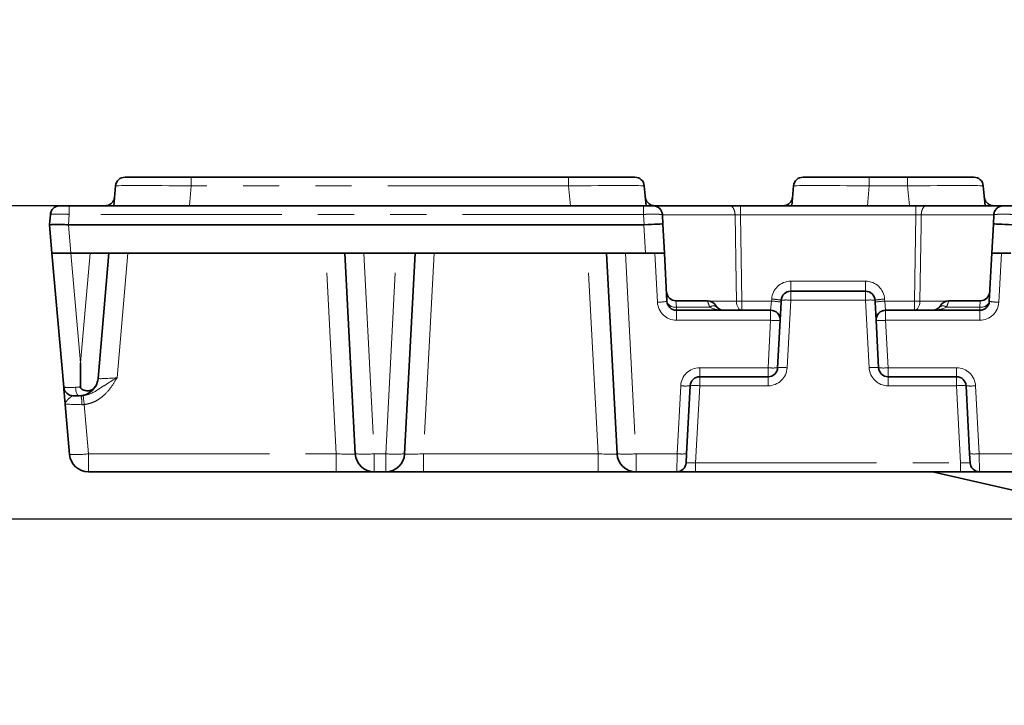
# Model space of a CAD drawing. Units: millimetres. Extents: x 8 to 463, y 1 to 291.
# Drawn here: x 44 to 79, y 33 to 57 of the extents above; entities that cross this region are included whole.
import ezdxf

# ---------------------------------------------------------------- set-up
doc = ezdxf.new("R2010")
doc.units = ezdxf.units.MM
doc.linetypes.add('PHANTOM', pattern=[12.7, 6.35, -1.27, 1.27, -1.27, 1.27, -1.27])
doc.layers.add('FORMAT', color=7, linetype='Continuous')
doc.styles.add('SLDTEXTSTYLE1', font='TXT', dxfattribs={"width": 0.7})
doc.dimstyles.new('SLDDIMSTYLE1', dxfattribs={"dimtxt": 3.393075, "dimasz": 3.393075, "dimexe": 0, "dimexo": 0.0625, "dimgap": 0.848269, "dimtad": 2, "dimdec": 1, "dimlfac": 3, "dimrnd": 1e-09, "dimzin": 12, "dimdsep": 46, "dimtxsty": 'SLDTEXTSTYLE1', "dimsah": 1, "dimcen": 0.09, "dimadec": 0, "dimazin": 3, "dimtfac": 1, "dimtdec": 1, "dimtmove": 0, "dimatfit": 0, "dimfxl": 0, "dimfrac": 2, "dimtolj": 1, "dimtzin": 12, "dimarcsym": 0})

# ---------------------------------------------------------------- blocks, each defined once
blk = doc.blocks.new('_D_4')
at = {"layer": 'FORMAT'}
for p, q in [((33.95, 50.347), (33.95, 56.872)), ((46.163, 50.347), (32.95, 50.347)), ((33.95, 50.347), (33.95, 39.347)), ((100.697, 39.347), (32.95, 39.347)), ((33.95, 39.347), (33.95, 32.822))]:
    blk.add_line(p, q, dxfattribs=at)
for points in [[(33.95, 50.347), (34.472, 53.74), (33.428, 53.74)], [(33.95, 39.347), (33.428, 35.954), (34.472, 35.954)]]:
    blk.add_solid(points, dxfattribs=at)
at = {"layer": 'FORMAT', "insert": (29.175, 44.367), "char_height": 3.7042, "attachment_point": 1, "rotation": 90, "style": 'SLDTEXTSTYLE1'}
blk.add_mtext('33', dxfattribs=at)

msp = doc.modelspace()

# ---------------------------------------------------------------- linework, layer by layer
at = {"color": 7, "linetype": 'Continuous', "lineweight": 35}
for p, q in [((48.118, 51.347), (50.443, 51.347)), ((50.443, 51.347), (63.691, 51.347)), ((63.691, 51.347), (66.016, 51.347)), ((71.918, 51.347), (74.243, 51.347)), ((74.243, 51.347), (75.591, 51.347)), ((75.591, 51.347), (77.916, 51.347)), ((47.725, 50.347), (47.786, 51.043)), ((66.348, 51.043), (66.409, 50.347)), ((71.525, 50.347), (71.586, 51.043)), ((78.248, 51.043), (78.309, 50.347)), ((46.163, 50.347), (66.318, 50.347)), ((69.719, 50.347), (75.882, 50.347)), ((45.467, 49.68), (45.499, 50.043)), ((45.512, 50.048), (45.499, 50.043)), ((66.983, 50.031), (67.001, 49.704)), ((78.6, 49.704), (78.617, 50.031)), ((45.554, 48.68), (45.467, 49.68)), ((46.133, 49.68), (66.332, 49.68)), ((67.001, 49.704), (67.054, 48.68)), ((78.546, 48.68), (78.6, 49.704)), ((46.22, 48.68), (45.554, 48.68)), ((45.965, 43.985), (45.554, 48.68)), ((46.22, 48.68), (66.385, 48.68)), ((47.554, 48.68), (47.17, 44.289)), ((56.2, 41.646), (55.832, 48.68)), ((58.302, 48.68), (57.933, 41.646)), ((65.39, 41.646), (65.021, 48.68)), ((67.054, 48.68), (66.385, 48.68)), ((67.054, 48.68), (67.142, 46.996)), ((78.458, 46.996), (78.546, 48.68)), ((79.216, 48.68), (78.546, 48.68)), ((68.565, 47.014), (67.458, 47.014)), ((71.152, 47.031), (71.148, 46.961)), ((74.116, 47.347), (71.485, 47.347)), ((74.452, 46.961), (74.448, 47.031)), ((78.142, 47.014), (77.036, 47.014)), ((67.475, 46.68), (70.782, 46.68)), ((71.115, 46.33), (71.148, 46.961)), ((74.452, 46.961), (74.485, 46.33)), ((74.818, 46.68), (78.125, 46.68)), ((71.115, 46.33), (71.028, 44.663)), ((74.573, 44.663), (74.485, 46.33)), ((46.554, 44.841), (46.554, 43.993)), ((70.695, 44.347), (68.291, 44.347)), ((77.309, 44.347), (74.905, 44.347)), ((67.958, 44.031), (67.833, 41.646)), ((77.767, 41.646), (77.642, 44.031)), ((46.506, 43.68), (46.297, 43.68)), ((46.172, 41.622), (46.018, 43.376)), ((67.817, 41.33), (67.833, 41.646)), ((77.767, 41.646), (77.784, 41.33)), ((55.535, 41.014), (46.836, 41.014)), ((56.866, 41.014), (55.535, 41.014)), ((57.268, 41.014), (56.866, 41.014)), ((58.599, 41.014), (57.268, 41.014)), ((64.724, 41.014), (58.599, 41.014)), ((66.056, 41.014), (64.724, 41.014)), ((67.484, 41.014), (66.056, 41.014)), ((67.484, 41.014), (68.15, 41.014)), ((77.451, 41.014), (68.15, 41.014)), ((80.779, 40.03), (76.467, 41.012)), ((77.451, 41.014), (78.116, 41.014)), ((79.545, 41.014), (78.116, 41.014))]:
    msp.add_line(p, q, dxfattribs=at)
at = {"color": 8, "linetype": 'PHANTOM', "lineweight": 18}
for p, q in [((50.443, 51.043), (50.443, 51.347)), ((63.691, 51.043), (63.691, 51.347)), ((74.243, 51.347), (74.243, 51.043)), ((75.591, 51.347), (75.591, 51.043)), ((50.443, 51.043), (50.382, 50.347)), ((63.691, 51.043), (50.443, 51.043)), ((63.752, 50.347), (63.691, 51.043)), ((74.243, 51.043), (74.182, 50.347)), ((75.591, 51.043), (74.243, 51.043)), ((75.652, 50.347), (75.591, 51.043)), ((46.163, 50.043), (46.131, 49.68)), ((66.318, 50.043), (46.163, 50.043)), ((66.337, 49.681), (66.318, 50.043)), ((69.719, 50.031), (69.768, 46.996)), ((75.882, 50.031), (69.719, 50.031)), ((75.832, 46.996), (75.882, 50.031)), ((46.133, 49.68), (46.22, 48.68)), ((66.385, 48.68), (66.332, 49.68)), ((46.218, 48.68), (46.554, 44.841)), ((46.554, 44.841), (46.89, 48.68)), ((48.22, 48.68), (47.838, 44.312)), ((55.535, 41.646), (55.166, 48.68)), ((56.497, 48.68), (56.866, 41.646)), ((57.268, 41.646), (57.636, 48.68)), ((58.968, 48.68), (58.599, 41.646)), ((64.724, 41.646), (64.355, 48.68)), ((65.687, 48.68), (66.056, 41.646)), ((66.81, 46.961), (66.719, 48.68)), ((78.881, 48.68), (78.791, 46.961)), ((71.485, 47.698), (74.116, 47.698)), ((71.485, 47.698), (71.485, 47.347)), ((74.116, 47.698), (74.116, 47.347)), ((67.458, 47.014), (67.475, 46.792)), ((70.815, 46.996), (70.819, 47.066)), ((71.485, 47.031), (71.361, 44.663)), ((71.485, 47.347), (71.485, 47.031)), ((74.116, 47.031), (71.485, 47.031)), ((74.116, 47.347), (74.116, 47.031)), ((74.24, 44.663), (74.116, 47.031)), ((74.781, 47.066), (74.785, 46.996)), ((78.125, 46.792), (78.142, 47.014)), ((67.475, 46.792), (67.475, 46.68)), ((67.475, 46.792), (68.645, 46.792)), ((67.475, 46.68), (67.475, 46.33)), ((68.671, 46.996), (69.579, 46.996)), ((69.768, 46.996), (69.768, 46.68)), ((69.768, 46.996), (70.815, 46.996)), ((70.815, 46.996), (70.782, 46.68)), ((70.782, 46.68), (70.782, 46.33)), ((74.818, 46.68), (74.785, 46.996)), ((74.785, 46.996), (75.832, 46.996)), ((74.818, 46.33), (74.818, 46.68)), ((75.832, 46.68), (75.832, 46.996)), ((76.022, 46.996), (76.929, 46.996)), ((76.955, 46.792), (78.125, 46.792)), ((78.125, 46.68), (78.125, 46.792)), ((78.125, 46.33), (78.125, 46.68)), ((70.782, 46.33), (67.475, 46.33)), ((70.695, 44.663), (70.782, 46.33)), ((74.818, 46.33), (74.905, 44.663)), ((78.125, 46.33), (74.818, 46.33)), ((68.291, 44.663), (70.695, 44.663)), ((68.291, 44.347), (68.291, 44.663)), ((70.695, 44.347), (70.695, 44.663)), ((74.905, 44.663), (77.309, 44.663)), ((74.905, 44.663), (74.905, 44.347)), ((77.309, 44.663), (77.309, 44.347)), ((68.291, 44.031), (68.291, 44.347)), ((70.695, 44.031), (70.695, 44.347)), ((74.905, 44.347), (74.905, 44.031)), ((77.309, 44.347), (77.309, 44.031)), ((67.5, 41.646), (67.625, 44.031)), ((68.291, 44.031), (68.15, 41.33)), ((70.695, 44.031), (68.291, 44.031)), ((77.309, 44.031), (74.905, 44.031)), ((77.451, 41.33), (77.309, 44.031)), ((77.975, 44.031), (78.1, 41.646)), ((46.685, 43.372), (46.836, 41.646)), ((46.836, 41.646), (55.535, 41.646)), ((46.836, 41.014), (46.836, 41.646)), ((55.535, 41.014), (55.535, 41.646)), ((56.866, 41.646), (57.268, 41.646)), ((56.866, 41.014), (56.866, 41.646)), ((57.268, 41.014), (57.268, 41.646)), ((58.599, 41.014), (58.599, 41.646)), ((58.599, 41.646), (64.724, 41.646)), ((64.724, 41.014), (64.724, 41.646)), ((66.056, 41.646), (67.5, 41.646)), ((66.056, 41.014), (66.056, 41.646)), ((67.484, 41.014), (67.5, 41.646)), ((78.1, 41.646), (79.545, 41.646)), ((78.116, 41.014), (78.1, 41.646)), ((68.15, 41.33), (68.15, 41.014)), ((68.15, 41.33), (77.451, 41.33)), ((77.451, 41.33), (77.451, 41.014))]:
    msp.add_line(p, q, dxfattribs=at)
at = {"color": 8, "linetype": 'PHANTOM', "lineweight": 18, "flags": 128}
for points in [[(69.579, 46.996), (69.568, 47.662), (69.532, 50.031)], [(76.069, 50.031), (76.063, 49.681), (76.022, 46.996)], [(69.768, 46.68), (69.732, 46.686), (69.698, 46.704), (69.666, 46.733), (69.637, 46.772), (69.614, 46.82), (69.596, 46.874), (69.584, 46.934), (69.579, 46.996)], [(76.022, 46.996), (76.017, 46.934), (76.005, 46.874), (75.987, 46.82), (75.963, 46.772), (75.935, 46.733), (75.903, 46.704), (75.868, 46.686), (75.832, 46.68)], [(46.506, 43.68), (46.484, 43.686), (46.462, 43.702), (46.442, 43.729), (46.424, 43.765), (46.409, 43.809), (46.396, 43.861), (46.388, 43.917), (46.383, 43.976)]]:
    msp.add_lwpolyline(points, dxfattribs=at)
at = {"color": 7, "linetype": 'Continuous', "lineweight": 35}
for centre, radius, start, end in [((48.118, 51.014), 0.333, 90, 175), ((66.016, 51.014), 0.333, 5, 90), ((71.918, 51.014), 0.333, 90, 175), ((77.916, 51.014), 0.333, 5, 90), ((45.831, 50.014), 0.333, 146.0489, 175), ((45.831, 50.014), 0.333, 108.1948, 127.8238), ((67.458, 47.347), 0.333, 183, 270.7495), ((68.565, 46.68), 0.333, 30, 90.0292), ((71.485, 47.014), 0.333, 90, 177), ((74.116, 47.014), 0.333, 3, 90), ((77.036, 46.68), 0.333, 89.9848, 150), ((78.142, 47.347), 0.333, 269.0348, 357), ((67.475, 47.014), 0.333, 183, 270), ((69.142, 47.014), 0.333, 221.8103, 270), ((70.782, 46.347), 0.333, 357, 90), ((74.818, 46.347), 0.333, 90, 183), ((76.458, 47.014), 0.333, 270, 318.1897), ((78.125, 47.014), 0.333, 270, 357), ((70.695, 44.68), 0.333, 270, 357), ((74.905, 44.68), 0.333, 183, 270), ((46.506, 44.347), 0.667, 328.8041, 355), ((68.291, 44.014), 0.333, 90, 177), ((77.309, 44.014), 0.333, 3, 90), ((46.297, 44.014), 0.333, 185, 270), ((46.836, 41.68), 0.667, 185, 270), ((56.866, 41.68), 0.667, 183, 270), ((57.268, 41.68), 0.667, 270, 357), ((66.056, 41.68), 0.667, 183, 270), ((67.484, 41.347), 0.333, 270, 357), ((78.116, 41.347), 0.333, 183, 270)]:
    msp.add_arc(centre, radius, start, end, dxfattribs=at)
at = {"color": 8, "linetype": 'PHANTOM', "lineweight": 18}
for centre, radius, start, end in [((71.485, 47.031), 0.667, 90, 177), ((74.116, 47.031), 0.667, 3, 90), ((70.818, 45.451), 1.616, 78.0705, 89.9622), ((71.318, 45.436), 1.604, 84.0433, 95.9567), ((74.282, 45.436), 1.604, 84.0433, 95.9567), ((74.782, 45.451), 1.616, 90.0378, 101.9295), ((66.808, 48.577), 1.616, 270.0378, 281.9295), ((67.475, 46.996), 0.667, 183, 270), ((67.422, 47.077), 0.291, 196.1843, 280.6182), ((68.583, 46.677), 0.319, 31.3205, 92.3627), ((68.769, 46.619), 0.213, 54.2258, 125.7742), ((69.673, 52.378), 5.382, 268.9911, 271.0089), ((70.814, 45.381), 1.616, 78.0705, 89.9622), ((74.786, 45.381), 1.616, 90.0378, 101.9295), ((75.927, 52.378), 5.382, 268.9911, 271.0089), ((76.831, 46.619), 0.213, 54.2258, 125.7742), ((77.017, 46.677), 0.319, 87.6373, 148.6795), ((78.179, 47.077), 0.291, 259.3818, 343.8157), ((78.125, 46.996), 0.667, 270, 357), ((78.792, 48.577), 1.616, 258.0705, 269.9622), ((70.949, 47.925), 1.604, 264.0433, 275.9567), ((74.652, 47.925), 1.604, 264.0433, 275.9567), ((68.291, 43.996), 0.667, 90, 177), ((70.861, 46.258), 1.604, 264.0433, 275.9567), ((70.695, 44.698), 0.667, 270, 357), ((71.194, 43.068), 1.604, 84.0433, 95.9567), ((74.406, 43.068), 1.604, 84.0433, 95.9567), ((74.905, 44.698), 0.667, 183, 270), ((74.739, 46.258), 1.604, 264.0433, 275.9567), ((77.309, 43.996), 0.667, 3, 90), ((67.792, 45.626), 1.604, 264.0433, 275.9567), ((68.125, 42.436), 1.604, 84.0433, 95.9567), ((77.476, 42.436), 1.604, 84.0433, 95.9567), ((77.808, 45.626), 1.604, 264.0433, 275.9567), ((45.943, 43.441), 0.665, 353.6527, 21.0543), ((32.387, 41.828), 14.381, 6.1608, 7.4189), ((46.392, 44.822), 3.207, 266.0558, 277.9479), ((56.533, 44.836), 3.208, 264.0433, 275.9567), ((57.6, 44.836), 3.208, 264.0433, 275.9567), ((65.723, 44.836), 3.208, 264.0433, 275.9567), ((67.667, 43.241), 1.604, 264.0433, 275.9567), ((77.933, 43.241), 1.604, 264.0433, 275.9567)]:
    msp.add_arc(centre, radius, start, end, dxfattribs=at)
for centre, major_axis, ratio, start_param, end_param in [((50.46, 51.014), (2.674, -0.029), 0.01079, 1.577566, 3.140767), ((63.673, 51.014), (2.674, 0.029), 0.01079, 0.000826, 1.564026), ((74.26, 51.014), (2.674, -0.029), 0.01079, 1.577566, 3.140767), ((75.573, 51.014), (2.674, 0.029), 0.01079, 0.000826, 1.564026), ((69.142, 47.014), (0.667, 0), 0.5, 3.87132, 4.712389), ((76.458, 47.014), (0.667, 0), 0.5, 4.712389, 5.553458), ((47.844, 44.347), (0.674, 0.058), 0.050585, 3.132718, 4.698953), ((46.632, 44.014), (0.667, 0.029), 0.04333, 3.143492, 4.328772), ((46.69, 43.347), (0.672, -0.029), 0.025627, 1.70047, 3.144958), ((55.531, 41.68), (0.669, -0.035), 0.051695, 4.720561, 6.288618), ((58.603, 41.68), (0.669, 0.035), 0.051695, 3.13616, 4.704217), ((64.72, 41.68), (0.669, -0.035), 0.051695, 4.720561, 6.288618), ((68.151, 41.347), (0.335, 0.018), 0.051695, 3.13616, 4.704217), ((77.449, 41.347), (0.335, -0.018), 0.051695, 4.720561, 6.288618)]:
    msp.add_ellipse(centre, major_axis=major_axis, ratio=ratio, start_param=start_param, end_param=end_param, dxfattribs=at)
at = {"color": 7, "linetype": 'Continuous', "lineweight": 35}
for centre, major_axis, ratio, start_param, end_param in [((45.719, 54.452), (-0.423, 4.772), 0.139166, 3.126237, 3.129266), ((66.084, 54.452), (-0.253, 4.772), 0.139511, 3.13419, 3.141491), ((66.335, 49.669), (0.666, 0.035), 0.017471, 0, 1.566235), ((79.266, 49.669), (0.666, -0.035), 0.017471, 1.575358, 3.141593)]:
    msp.add_ellipse(centre, major_axis=major_axis, ratio=ratio, start_param=start_param, end_param=end_param, dxfattribs=at)
for points, knots in [([(47.752, 50.651), (47.749, 50.614), (47.739, 50.575), (47.703, 50.499), (47.677, 50.464), (47.613, 50.406), (47.575, 50.383), (47.497, 50.354), (47.457, 50.347), (47.42, 50.347)], [0, 0, 0, 0, 0.25, 0.25, 0.5, 0.5, 0.75, 0.75, 1, 1, 1, 1]), ([(66.382, 50.651), (66.385, 50.614), (66.395, 50.575), (66.431, 50.499), (66.457, 50.464), (66.521, 50.406), (66.558, 50.383), (66.636, 50.354), (66.676, 50.347), (66.714, 50.347)], [0, 0, 0, 0, 0.25, 0.25, 0.5, 0.5, 0.75, 0.75, 1, 1, 1, 1]), ([(71.552, 50.651), (71.549, 50.614), (71.539, 50.575), (71.503, 50.499), (71.477, 50.464), (71.413, 50.406), (71.375, 50.383), (71.297, 50.354), (71.257, 50.347), (71.22, 50.347)], [0, 0, 0, 0, 0.25, 0.25, 0.5, 0.5, 0.75, 0.75, 1, 1, 1, 1]), ([(78.614, 50.347), (78.576, 50.347), (78.536, 50.354), (78.458, 50.383), (78.421, 50.406), (78.357, 50.464), (78.331, 50.499), (78.295, 50.575), (78.285, 50.614), (78.282, 50.651)], [0, 0, 0, 0, 0.25, 0.25, 0.5, 0.5, 0.75, 0.75, 1, 1, 1, 1]), ([(45.714, 50.326), (45.685, 50.312), (45.627, 50.285), (45.563, 50.216), (45.521, 50.135), (45.515, 50.076), (45.512, 50.048)], [0, 0, 0, 0, 0.252778, 0.51004, 0.761899, 1, 1, 1, 1]), ([(45.831, 50.347), (45.831, 50.347), (45.831, 50.347), (45.836, 50.347), (45.844, 50.347), (45.859, 50.347), (45.885, 50.347), (45.926, 50.347), (45.977, 50.347), (46.035, 50.347), (46.097, 50.347), (46.141, 50.347), (46.163, 50.347)], [0, 0, 0, 0, 0.06292, 0.125234, 0.187549, 0.250473, 0.375169, 0.500147, 0.624771, 0.749821, 0.874736, 1, 1, 1, 1]), ([(66.318, 50.347), (66.329, 50.347), (66.351, 50.347), (66.383, 50.347), (66.415, 50.347), (66.456, 50.347), (66.504, 50.347), (66.555, 50.347), (66.596, 50.347), (66.627, 50.347), (66.647, 50.347), (66.649, 50.347), (66.651, 50.347)], [0, 0, 0, 0, 0.0627937, 0.1250007, 0.187232, 0.2500976, 0.3747443, 0.4997566, 0.6244748, 0.7496447, 0.8746706, 1, 1, 1, 1]), ([(66.651, 50.347), (66.689, 50.347), (66.73, 50.34), (66.809, 50.31), (66.848, 50.286), (66.912, 50.225), (66.938, 50.188), (66.972, 50.11), (66.981, 50.069), (66.983, 50.031)], [0, 0, 0, 0, 0.25, 0.25, 0.5, 0.5, 0.75, 0.75, 1, 1, 1, 1]), ([(66.651, 50.347), (66.651, 50.347), (66.651, 50.347), (66.655, 50.347), (66.661, 50.347), (66.67, 50.347), (66.682, 50.347), (66.705, 50.347), (66.749, 50.347), (66.828, 50.347), (66.93, 50.347), (67.094, 50.347), (67.352, 50.347), (67.678, 50.347), (67.976, 50.347), (68.217, 50.347), (68.475, 50.347), (68.719, 50.347), (68.943, 50.347), (69.14, 50.347), (69.276, 50.347), (69.345, 50.347)], [0, 0, 0, 0, 0.020827, 0.041647, 0.062469, 0.083301, 0.104151, 0.125029, 0.187557, 0.250039, 0.312491, 0.37505, 0.500003, 0.624956, 0.687485, 0.749967, 0.812419, 0.874977, 0.91669, 0.958341, 1, 1, 1, 1]), ([(69.345, 50.347), (69.356, 50.347), (69.378, 50.347), (69.413, 50.347), (69.448, 50.347), (69.485, 50.347), (69.531, 50.347), (69.587, 50.347), (69.653, 50.347), (69.697, 50.347), (69.719, 50.347)], [0, 0, 0, 0, 0.100303, 0.200103, 0.299757, 0.399625, 0.500063, 0.666878, 0.832968, 1, 1, 1, 1]), ([(75.882, 50.347), (75.895, 50.347), (75.921, 50.347), (75.961, 50.347), (76, 50.347), (76.039, 50.347), (76.086, 50.347), (76.14, 50.347), (76.2, 50.347), (76.237, 50.347), (76.256, 50.347)], [0, 0, 0, 0, 0.100303, 0.200103, 0.299757, 0.399625, 0.500063, 0.666878, 0.832968, 1, 1, 1, 1]), ([(76.256, 50.347), (76.29, 50.347), (76.358, 50.347), (76.459, 50.347), (76.559, 50.347), (76.657, 50.347), (76.753, 50.347), (76.911, 50.347), (77.125, 50.347), (77.383, 50.347), (77.624, 50.347), (77.922, 50.347), (78.248, 50.347), (78.507, 50.347), (78.671, 50.347), (78.772, 50.347), (78.851, 50.347), (78.902, 50.347), (78.931, 50.347), (78.947, 50.347), (78.949, 50.347), (78.95, 50.347)], [0, 0, 0, 0, 0.020827, 0.041647, 0.062469, 0.083301, 0.104151, 0.125029, 0.187557, 0.250039, 0.312491, 0.37505, 0.500003, 0.624956, 0.687485, 0.749967, 0.812419, 0.874977, 0.91669, 0.958341, 1, 1, 1, 1]), ([(78.95, 50.347), (78.912, 50.347), (78.871, 50.34), (78.791, 50.31), (78.753, 50.286), (78.688, 50.225), (78.662, 50.188), (78.628, 50.11), (78.619, 50.069), (78.617, 50.031)], [0, 0, 0, 0, 0.25, 0.25, 0.5, 0.5, 0.75, 0.75, 1, 1, 1, 1]), ([(78.95, 50.347), (78.95, 50.347), (78.951, 50.347), (78.956, 50.347), (78.964, 50.347), (78.978, 50.347), (79.004, 50.347), (79.046, 50.347), (79.096, 50.347), (79.154, 50.347), (79.217, 50.347), (79.26, 50.347), (79.282, 50.347)], [0, 0, 0, 0, 0.0629465, 0.1252993, 0.1876648, 0.2506493, 0.3754661, 0.5005378, 0.6251974, 0.7501973, 0.8749702, 1, 1, 1, 1]), ([(45.467, 49.68), (45.467, 49.681), (45.471, 49.681), (45.488, 49.681), (45.501, 49.682), (45.534, 49.682), (45.554, 49.683), (45.602, 49.683), (45.63, 49.683), (45.722, 49.684), (45.796, 49.684), (45.956, 49.683), (46.043, 49.682), (46.131, 49.68)], [0, 0, 0, 0, 0.125, 0.125, 0.25, 0.25, 0.375, 0.375, 0.5, 0.5, 0.75, 0.75, 1, 1, 1, 1]), ([(68.856, 46.843), (68.858, 46.839), (68.862, 46.833), (68.873, 46.816), (68.881, 46.805), (68.894, 46.792)], [0, 0, 0, 0, 0.5, 0.5, 1, 1, 1, 1]), ([(76.707, 46.792), (76.719, 46.805), (76.727, 46.816), (76.739, 46.833), (76.742, 46.839), (76.744, 46.843)], [0, 0, 0, 0, 0.5, 0.5, 1, 1, 1, 1]), ([(45.965, 43.985), (45.965, 43.985), (45.967, 43.967), (45.972, 43.902), (45.977, 43.855), (45.987, 43.74), (45.992, 43.674), (46.005, 43.531), (46.012, 43.454), (46.018, 43.376)], [0, 0, 0, 0, 0.25, 0.25, 0.5, 0.5, 0.75, 0.75, 1, 1, 1, 1]), ([(47.076, 44.002), (47.017, 43.904), (46.934, 43.823), (46.733, 43.71), (46.619, 43.68), (46.506, 43.68)], [0, 0, 0, 0, 0.5, 0.5, 1, 1, 1, 1]), ([(46.554, 43.993), (46.554, 43.977), (46.56, 43.962), (46.576, 43.936), (46.587, 43.925), (46.624, 43.896), (46.652, 43.884), (46.708, 43.865), (46.736, 43.86), (46.791, 43.854), (46.818, 43.855), (46.895, 43.863), (46.942, 43.878), (47.02, 43.927), (47.051, 43.96), (47.076, 44.002)], [0, 0, 0, 0, 0.0625, 0.0625, 0.125, 0.125, 0.25, 0.25, 0.375, 0.375, 0.5, 0.5, 0.75, 0.75, 1, 1, 1, 1])]:
    msp.add_open_spline(points, degree=3, knots=knots, dxfattribs=at)
for points in [[(45.831, 50.347), (45.793, 50.347), (45.753, 50.341), (45.714, 50.326)], [(68.853, 46.847), (68.853, 46.847), (68.854, 46.846), (68.856, 46.843)], [(76.744, 46.843), (76.746, 46.846), (76.747, 46.847), (76.747, 46.847)], [(46.564, 43.68), (46.592, 43.68), (46.62, 43.682), (46.648, 43.685)]]:
    msp.add_open_spline(points, degree=3, dxfattribs=at)
at = {"color": 8, "linetype": 'PHANTOM', "lineweight": 18}
for points, knots in [([(46.163, 50.347), (46.163, 50.347), (46.163, 50.341), (46.163, 50.311), (46.163, 50.289), (46.163, 50.23), (46.163, 50.195), (46.163, 50.12), (46.163, 50.08), (46.163, 50.043)], [0, 0, 0, 0, 0.25, 0.25, 0.5, 0.5, 0.75, 0.75, 1, 1, 1, 1]), ([(66.318, 50.347), (66.318, 50.347), (66.318, 50.341), (66.318, 50.311), (66.318, 50.289), (66.318, 50.23), (66.318, 50.195), (66.318, 50.12), (66.318, 50.08), (66.318, 50.043)], [0, 0, 0, 0, 0.25, 0.25, 0.5, 0.5, 0.75, 0.75, 1, 1, 1, 1]), ([(69.345, 50.347), (69.366, 50.347), (69.389, 50.34), (69.434, 50.31), (69.456, 50.286), (69.492, 50.225), (69.506, 50.188), (69.526, 50.11), (69.531, 50.069), (69.532, 50.031)], [0, 0, 0, 0, 0.25, 0.25, 0.5, 0.5, 0.75, 0.75, 1, 1, 1, 1]), ([(69.719, 50.347), (69.719, 50.347), (69.719, 50.34), (69.719, 50.31), (69.719, 50.286), (69.719, 50.225), (69.719, 50.188), (69.719, 50.11), (69.719, 50.069), (69.719, 50.031)], [0, 0, 0, 0, 0.25, 0.25, 0.5, 0.5, 0.75, 0.75, 1, 1, 1, 1]), ([(75.882, 50.347), (75.882, 50.347), (75.882, 50.34), (75.882, 50.31), (75.882, 50.286), (75.882, 50.225), (75.882, 50.188), (75.882, 50.11), (75.882, 50.069), (75.882, 50.031)], [0, 0, 0, 0, 0.25, 0.25, 0.5, 0.5, 0.75, 0.75, 1, 1, 1, 1]), ([(76.256, 50.347), (76.234, 50.347), (76.211, 50.34), (76.166, 50.31), (76.145, 50.286), (76.109, 50.225), (76.094, 50.188), (76.075, 50.11), (76.07, 50.069), (76.069, 50.031)], [0, 0, 0, 0, 0.25, 0.25, 0.5, 0.5, 0.75, 0.75, 1, 1, 1, 1]), ([(46.163, 50.043), (46.117, 50.045), (46.028, 50.048), (45.863, 50.053), (45.681, 50.056), (45.564, 50.053), (45.517, 50.05), (45.512, 50.048), (45.512, 50.048)], [0, 0, 0, 0, 0.149084, 0.294249, 0.571623, 0.848987, 0.994154, 1, 1, 1, 1]), ([(66.983, 50.031), (66.983, 50.032), (66.982, 50.033), (66.977, 50.035), (66.969, 50.037), (66.958, 50.039), (66.944, 50.04), (66.928, 50.041), (66.909, 50.043), (66.889, 50.044), (66.866, 50.045), (66.842, 50.045), (66.816, 50.046), (66.778, 50.047), (66.725, 50.047), (66.653, 50.048), (66.575, 50.047), (66.493, 50.046), (66.406, 50.045), (66.348, 50.044), (66.318, 50.043)], [0, 0, 0, 0, 0.045433, 0.090184, 0.134253, 0.17764, 0.220346, 0.262371, 0.303715, 0.344378, 0.384361, 0.423664, 0.462287, 0.50023, 0.582177, 0.664658, 0.747677, 0.831238, 0.915345, 1, 1, 1, 1]), ([(69.532, 50.031), (69.141, 50.031), (68.783, 50.031), (68.153, 50.031), (67.881, 50.031), (67.439, 50.031), (67.269, 50.031), (67.041, 50.031), (66.983, 50.031), (66.983, 50.031)], [0, 0, 0, 0, 0.25, 0.25, 0.5, 0.5, 0.75, 0.75, 1, 1, 1, 1]), ([(69.719, 50.031), (69.708, 50.031), (69.686, 50.032), (69.653, 50.032), (69.621, 50.032), (69.59, 50.032), (69.56, 50.032), (69.541, 50.031), (69.532, 50.031)], [0, 0, 0, 0, 0.1666979, 0.3333566, 0.4999961, 0.6666364, 0.8332977, 1, 1, 1, 1]), ([(76.069, 50.031), (76.059, 50.031), (76.041, 50.032), (76.011, 50.032), (75.98, 50.032), (75.947, 50.032), (75.915, 50.032), (75.893, 50.031), (75.882, 50.031)], [0, 0, 0, 0, 0.166702, 0.333364, 0.500004, 0.666643, 0.833302, 1, 1, 1, 1]), ([(78.617, 50.031), (78.617, 50.031), (78.559, 50.031), (78.331, 50.031), (78.162, 50.031), (77.72, 50.031), (77.447, 50.031), (76.817, 50.031), (76.459, 50.031), (76.069, 50.031)], [0, 0, 0, 0, 0.25, 0.25, 0.5, 0.5, 0.75, 0.75, 1, 1, 1, 1]), ([(79.282, 50.043), (79.266, 50.043), (79.234, 50.044), (79.186, 50.045), (79.139, 50.046), (79.093, 50.047), (79.047, 50.047), (79.004, 50.047), (78.961, 50.048), (78.921, 50.048), (78.882, 50.047), (78.846, 50.047), (78.804, 50.046), (78.757, 50.045), (78.71, 50.044), (78.671, 50.041), (78.641, 50.039), (78.621, 50.035), (78.618, 50.033), (78.617, 50.031)], [0, 0, 0, 0, 0.0462659, 0.0923684, 0.1383081, 0.1840854, 0.229701, 0.2751554, 0.3204492, 0.3655828, 0.410557, 0.4553721, 0.500029, 0.5765577, 0.6558036, 0.737769, 0.8224557, 0.9098655, 1, 1, 1, 1]), ([(68.645, 46.792), (68.623, 46.841), (68.607, 46.884), (68.583, 46.954), (68.575, 46.98), (68.57, 46.996)], [0, 0, 0, 0, 0.5, 0.5, 1, 1, 1, 1]), ([(77.03, 46.996), (77.026, 46.98), (77.018, 46.954), (76.993, 46.884), (76.977, 46.841), (76.955, 46.792)], [0, 0, 0, 0, 0.5, 0.5, 1, 1, 1, 1]), ([(46.648, 43.685), (46.762, 43.697), (46.871, 43.734), (47.074, 43.831), (47.168, 43.892), (47.353, 44.015), (47.445, 44.077), (47.638, 44.197), (47.738, 44.255), (47.838, 44.312)], [0, 0, 0, 0, 0.25, 0.25, 0.5, 0.5, 0.75, 0.75, 1, 1, 1, 1]), ([(46.685, 43.372), (46.75, 43.379), (46.813, 43.392), (46.938, 43.428), (46.999, 43.452), (47.115, 43.507), (47.17, 43.54), (47.277, 43.613), (47.328, 43.653), (47.471, 43.783), (47.555, 43.88), (47.706, 44.09), (47.773, 44.201), (47.838, 44.312)], [0, 0, 0, 0, 0.125, 0.125, 0.25, 0.25, 0.375, 0.375, 0.5, 0.5, 0.75, 0.75, 1, 1, 1, 1]), ([(46.297, 43.68), (46.272, 43.68), (46.243, 43.662), (46.18, 43.612), (46.146, 43.581), (46.086, 43.521), (46.06, 43.491), (46.034, 43.448), (46.027, 43.433), (46.019, 43.405), (46.017, 43.39), (46.018, 43.376)], [0, 0, 0, 0, 0.25, 0.25, 0.5, 0.5, 0.75, 0.75, 0.875, 0.875, 1, 1, 1, 1])]:
    msp.add_open_spline(points, degree=3, knots=knots, dxfattribs=at)
for points in [[(68.57, 46.996), (68.566, 47.008), (68.565, 47.014), (68.565, 47.014)], [(77.036, 47.014), (77.036, 47.014), (77.034, 47.008), (77.03, 46.996)], [(46.383, 43.976), (46.439, 43.978), (46.496, 43.983), (46.554, 43.993)], [(46.685, 43.372), (46.658, 43.368), (46.631, 43.367), (46.604, 43.368)]]:
    msp.add_open_spline(points, degree=3, dxfattribs=at)

# ---------------------------------------------------------------- dimensions: what is measured, and where the dimension line sits
at = {"layer": 'FORMAT'}
dim = msp.add_linear_dim(base=(33.95, 39.347), p1=(46.163, 50.347), p2=(100.697, 39.347), angle=90, dimstyle='SLDDIMSTYLE1', dxfattribs=at)
dim.commit()
dim.dimension.update_dxf_attribs({"geometry": '_D_4', "text_midpoint": (33.95, 46.295), "dimtype": 160})

doc.saveas('drawing.dxf')
